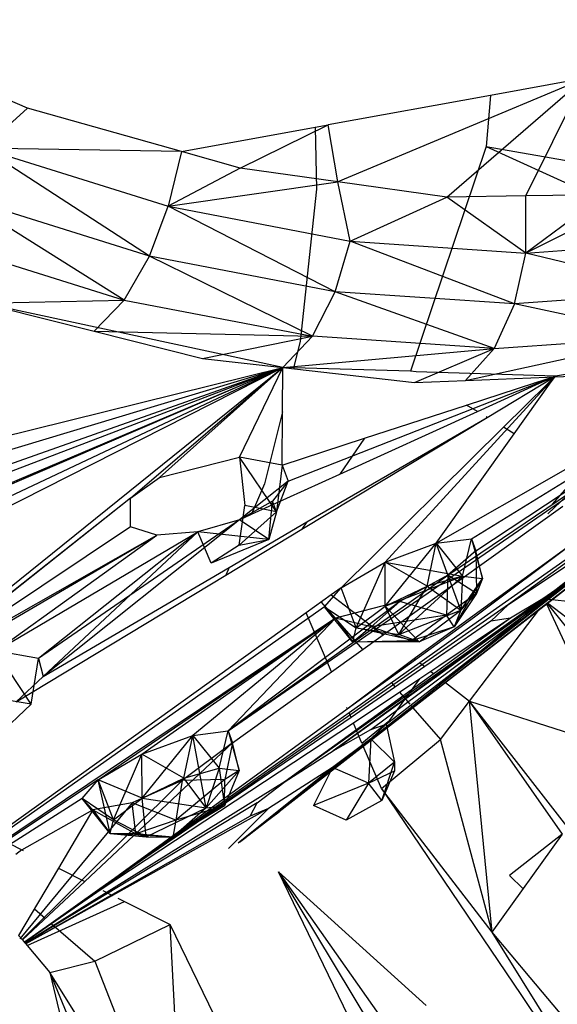
# Model space of a CAD drawing. Extents: x -35.3 to 34.5, y -20.1 to 19.
# Drawn here: x 22.4 to 23.1, y 1.8 to 3 of the extents above; entities that cross this region are included whole.
import ezdxf

# ---------------------------------------------------------------- set-up
doc = ezdxf.new("R2010")
doc.units = 0
doc.header["$MEASUREMENT"] = 0
doc.layers.get('0').update_dxf_attribs({"linetype": 'CONTINUOUS'})

msp = doc.modelspace()

# ---------------------------------------------------------------- linework, layer by layer
for p, q in [((22.443, 2.8718), (22.1889, 2.9788)), ((23.1171, 2.9075), (22.8188, 2.7824)), ((22.951, 2.7639), (23.1171, 2.9075)), ((23.1171, 2.9075), (23.0038, 2.887)), ((23.0469, 2.7653), (23.1171, 2.9075)), ((23.0038, 2.887), (22.8071, 2.8515)), ((23.0038, 2.887), (22.9988, 2.825)), ((22.443, 2.8718), (22.389, 2.8229)), ((22.6295, 2.819), (22.443, 2.8718)), ((22.7005, 2.7989), (22.8071, 2.8515)), ((22.7914, 2.8486), (22.8071, 2.8515)), ((22.8188, 2.7824), (22.8071, 2.8515)), ((22.6295, 2.819), (22.7914, 2.8486)), ((22.7914, 2.8486), (22.793, 2.7734)), ((22.6295, 2.819), (22.389, 2.8229)), ((22.389, 2.8229), (22.6134, 2.7529)), ((22.5907, 2.6924), (22.389, 2.8229)), ((22.6295, 2.819), (22.6134, 2.7529)), ((22.7005, 2.7989), (22.6295, 2.819)), ((22.9988, 2.825), (22.9071, 2.5529)), ((22.9988, 2.825), (23.1735, 2.7946)), ((22.9988, 2.825), (23.1664, 2.7489)), ((22.7005, 2.7989), (22.6134, 2.7529)), ((22.8188, 2.7824), (22.7005, 2.7989)), ((22.6134, 2.7529), (22.8188, 2.7824)), ((22.8338, 2.7105), (22.8188, 2.7824)), ((22.951, 2.7639), (22.8188, 2.7824)), ((22.793, 2.7734), (22.7733, 2.589)), ((22.5602, 2.639), (22.3616, 2.7638)), ((22.5907, 2.6924), (22.3616, 2.7638)), ((22.8338, 2.7105), (22.951, 2.7639)), ((23.0469, 2.7653), (22.951, 2.7639)), ((23.0467, 2.6961), (22.951, 2.7639)), ((23.1889, 2.7674), (23.0467, 2.6961)), ((23.1422, 2.7667), (23.0467, 2.6961)), ((23.0467, 2.6961), (23.0469, 2.7653)), ((23.1422, 2.7667), (23.0469, 2.7653)), ((22.5907, 2.6924), (22.6134, 2.7529)), ((22.6134, 2.7529), (22.8338, 2.7105)), ((22.8156, 2.6491), (22.6134, 2.7529)), ((22.328, 2.7114), (22.5602, 2.639)), ((22.8156, 2.6491), (22.8338, 2.7105)), ((22.8338, 2.7105), (23.0467, 2.6961)), ((23.0329, 2.6346), (22.8338, 2.7105)), ((23.0467, 2.6961), (23.2488, 2.7101)), ((22.5602, 2.639), (22.5907, 2.6924)), ((22.7882, 2.5953), (22.5907, 2.6924)), ((22.8156, 2.6491), (22.5907, 2.6924)), ((23.0329, 2.6346), (23.0467, 2.6961)), ((23.2392, 2.6489), (23.0467, 2.6961)), ((22.7882, 2.5953), (22.8156, 2.6491)), ((23.0084, 2.5806), (22.8156, 2.6491)), ((23.0329, 2.6346), (22.8156, 2.6491)), ((23.2392, 2.6489), (23.0329, 2.6346)), ((22.39, 2.6352), (22.5602, 2.639)), ((22.5235, 2.6015), (22.5602, 2.639)), ((22.5602, 2.639), (22.7882, 2.5953)), ((22.7522, 2.5574), (22.39, 2.6352)), ((22.39, 2.6352), (22.5235, 2.6015)), ((23.0329, 2.6346), (23.0084, 2.5806)), ((23.2175, 2.5952), (23.0329, 2.6346)), ((22.5235, 2.6015), (22.7882, 2.5953)), ((22.5235, 2.6015), (22.6551, 2.5683)), ((22.6551, 2.5683), (22.7882, 2.5953)), ((22.6859, 2.117), (23.3809, 2.5966)), ((22.7522, 2.5574), (22.7882, 2.5953)), ((22.7733, 2.589), (22.7653, 2.557)), ((23.0084, 2.5806), (22.7882, 2.5953)), ((22.9522, 2.3056), (23.3809, 2.5966)), ((22.9736, 2.5418), (23.2175, 2.5952)), ((22.981, 2.3499), (23.3809, 2.5966)), ((22.9862, 2.3352), (23.3809, 2.5966)), ((23.0084, 2.5806), (23.2175, 2.5952)), ((22.7522, 2.5574), (23.0084, 2.5806)), ((22.912, 2.5394), (23.0084, 2.5806)), ((22.9736, 2.5418), (23.0084, 2.5806)), ((22.6551, 2.5683), (22.7522, 2.5574)), ((22.7522, 2.5574), (21.8634, 2.1753)), ((21.8961, 2.1536), (22.7522, 2.5574)), ((21.8996, 2.1249), (22.7522, 2.5574)), ((22.0991, 2.0312), (22.7522, 2.5574)), ((22.1157, 2.3142), (22.7522, 2.5574)), ((22.1556, 2.4096), (22.7522, 2.5574)), ((22.1745, 2.3126), (22.7522, 2.5574)), ((22.1884, 2.3877), (22.7522, 2.5574)), ((22.1918, 2.3588), (22.7522, 2.5574)), ((22.5679, 2.3991), (22.7522, 2.5574)), ((22.6027, 2.4243), (22.7522, 2.5574)), ((22.6997, 2.4486), (22.7522, 2.5574)), ((22.7519, 2.5038), (22.7522, 2.5574)), ((22.7653, 2.557), (22.7522, 2.5574)), ((22.7522, 2.5574), (22.912, 2.5394)), ((22.9071, 2.5529), (22.7653, 2.557)), ((23.1442, 2.5572), (23.0825, 2.5469)), ((22.7587, 2.4197), (23.0825, 2.5469)), ((22.8761, 2.3217), (23.0825, 2.5469)), ((22.9139, 2.5523), (22.9071, 2.5529)), ((22.912, 2.5394), (22.9736, 2.5418)), ((23.0825, 2.5469), (22.9139, 2.5523)), ((22.9736, 2.5418), (23.1556, 2.549)), ((22.9997, 2.4969), (23.0825, 2.5469)), ((23.0576, 2.5388), (23.0825, 2.5469)), ((23.0634, 2.5383), (23.0825, 2.5469)), ((23.0728, 2.5374), (23.0825, 2.5469)), ((23.0755, 2.5371), (23.0825, 2.5469)), ((22.9749, 2.5119), (23.0576, 2.5388)), ((22.988, 2.504), (23.0634, 2.5383)), ((23.0197, 2.4849), (23.0728, 2.5374)), ((23.0326, 2.477), (23.0755, 2.5371)), ((23.0634, 2.5383), (23.0576, 2.5388)), ((23.0755, 2.5371), (23.0728, 2.5374)), ((22.8511, 2.4716), (22.9749, 2.5119)), ((22.988, 2.504), (22.9749, 2.5119)), ((22.7519, 2.5038), (22.7299, 2.4165)), ((22.7514, 2.4391), (22.7519, 2.5038)), ((22.7752, 2.3614), (22.9997, 2.4969)), ((22.7814, 2.3704), (22.9997, 2.4969)), ((22.8212, 2.4281), (22.988, 2.504)), ((22.9997, 2.4969), (22.9985, 2.4977)), ((22.8229, 2.2904), (23.0197, 2.4849)), ((23.0326, 2.477), (23.0197, 2.4849)), ((23.3242, 2.4866), (23.0258, 2.2702)), ((23.1814, 2.483), (23.0732, 2.38)), ((22.7514, 2.4391), (22.8511, 2.4716)), ((22.8511, 2.4716), (22.8212, 2.4281)), ((22.9381, 2.3445), (23.0326, 2.477)), ((22.6027, 2.4243), (22.6997, 2.4486)), ((22.7445, 2.3826), (22.6997, 2.4486)), ((22.6997, 2.4486), (22.7062, 2.3901)), ((22.7514, 2.4391), (22.6997, 2.4486)), ((22.7514, 2.4391), (22.7445, 2.3826)), ((22.7514, 2.4391), (22.7587, 2.4197)), ((22.9381, 2.3445), (23.0953, 2.434)), ((22.5679, 2.3991), (22.6027, 2.4243)), ((22.7143, 2.3796), (22.8212, 2.4281)), ((23.1118, 2.4292), (23.0785, 2.3917)), ((22.7587, 2.4197), (22.6999, 2.373)), ((22.7299, 2.4165), (22.7143, 2.3796)), ((22.7587, 2.4197), (22.7399, 2.3955)), ((22.7445, 2.3826), (22.7587, 2.4197)), ((22.5679, 2.3991), (21.8395, 1.8217)), ((22.5679, 2.3991), (22.2841, 2.175)), ((22.5676, 2.3643), (22.5679, 2.3991)), ((22.6995, 2.3421), (22.7062, 2.3901)), ((22.7399, 2.3955), (22.6999, 2.373)), ((22.7445, 2.3826), (22.7062, 2.3901)), ((22.7355, 2.349), (22.7399, 2.3955)), ((22.7445, 2.3826), (22.7399, 2.3955)), ((22.874, 2.2335), (23.0914, 2.3892)), ((23.2262, 2.3966), (23.0706, 2.2741)), ((22.7445, 2.3826), (22.6995, 2.3421)), ((22.6999, 2.373), (22.7143, 2.3796)), ((22.7445, 2.3826), (22.7355, 2.349)), ((22.5676, 2.3643), (22.2841, 2.175)), ((22.6999, 2.373), (22.4561, 2.2046)), ((22.6999, 2.373), (22.462, 2.1831)), ((22.5997, 2.3542), (22.5676, 2.3643)), ((22.6999, 2.373), (22.6493, 2.3581)), ((22.6872, 2.3152), (22.7814, 2.3704)), ((22.7355, 2.349), (22.6999, 2.373)), ((22.7814, 2.3704), (22.7752, 2.3614)), ((22.2841, 2.175), (22.5997, 2.3542)), ((22.3385, 2.202), (22.5997, 2.3542)), ((22.4045, 2.2139), (22.6493, 2.3581)), ((22.4045, 2.2139), (22.5997, 2.3542)), ((22.6493, 2.3581), (22.4561, 2.2046)), ((22.6493, 2.3581), (22.462, 2.1831)), ((22.6493, 2.3581), (22.5997, 2.3542)), ((22.7355, 2.349), (22.6493, 2.3581)), ((22.6656, 2.3201), (22.6493, 2.3581)), ((22.6833, 2.3059), (22.7752, 2.3614)), ((23.1831, 2.3576), (23.0633, 2.2645)), ((22.7355, 2.349), (22.6656, 2.3201)), ((22.6995, 2.3421), (22.6656, 2.3201)), ((22.6995, 2.3421), (22.7355, 2.349)), ((22.8761, 2.3217), (22.9381, 2.3445)), ((22.8763, 2.268), (22.9381, 2.3445)), ((22.9273, 2.2925), (22.9381, 2.3445)), ((22.9381, 2.3445), (22.981, 2.3499)), ((22.9381, 2.3445), (22.9701, 2.3047)), ((22.9681, 2.2632), (22.9381, 2.3445)), ((22.9701, 2.3047), (22.981, 2.3499)), ((23.1233, 2.3446), (22.9715, 2.2373)), ((22.981, 2.3499), (22.9862, 2.3352)), ((22.981, 2.3499), (22.9944, 2.3017)), ((22.9844, 2.2551), (23.1051, 2.3457)), ((22.9887, 2.2611), (23.1051, 2.3457)), ((23.1521, 2.3429), (23.0739, 2.2806)), ((23.1495, 2.331), (22.714, 1.9928)), ((22.9862, 2.3352), (22.9522, 2.3056)), ((22.9944, 2.3017), (22.9862, 2.3352)), ((22.9862, 2.3352), (22.9868, 2.2835)), ((22.462, 2.1831), (22.6872, 2.3152)), ((22.6872, 2.3152), (22.6833, 2.3059)), ((22.6997, 1.9821), (23.1318, 2.3223)), ((22.8133, 2.0931), (23.1318, 2.3223)), ((22.8229, 2.2904), (22.8761, 2.3217)), ((22.8413, 2.2418), (22.8761, 2.3217)), ((22.8589, 2.1075), (23.1318, 2.3223)), ((22.859, 2.1186), (23.1318, 2.3223)), ((22.8761, 2.3217), (22.9701, 2.3047)), ((22.8763, 2.268), (22.8761, 2.3217)), ((22.9273, 2.2925), (22.8761, 2.3217)), ((22.8774, 2.1251), (23.1318, 2.3223)), ((23.0258, 2.2702), (23.1074, 2.3246)), ((23.1318, 2.3223), (23.0672, 2.277)), ((22.429, 2.1523), (22.6833, 2.3059)), ((22.6859, 2.117), (22.9522, 2.3056)), ((22.8763, 2.268), (22.9701, 2.3047)), ((22.893, 2.2338), (22.9701, 2.3047)), ((22.9522, 2.3056), (22.894, 2.2738)), ((22.9701, 2.3047), (22.9273, 2.2925)), ((22.9522, 2.3056), (22.9504, 2.2574)), ((22.9868, 2.2835), (22.9522, 2.3056)), ((22.9701, 2.3047), (22.9681, 2.2632)), ((22.9701, 2.3047), (22.9944, 2.3017)), ((22.8763, 2.268), (22.9273, 2.2925)), ((22.893, 2.2338), (22.9273, 2.2925)), ((22.9273, 2.2925), (22.9681, 2.2632)), ((22.9598, 2.2433), (22.9944, 2.3017)), ((22.9681, 2.2632), (22.9944, 2.3017)), ((22.9944, 2.3017), (22.9868, 2.2835)), ((22.811, 2.2819), (22.7806, 2.2601)), ((22.8029, 2.2674), (22.8229, 2.2904)), ((22.8229, 2.2904), (22.811, 2.2819)), ((22.811, 2.2819), (22.874, 2.2335)), ((22.8413, 2.2418), (22.8229, 2.2904)), ((23.0739, 2.2806), (22.9474, 2.1771)), ((22.9868, 2.2835), (22.9504, 2.2574)), ((22.9868, 2.2835), (22.9598, 2.2433)), ((22.9681, 2.2632), (22.9868, 2.2835)), ((23.0706, 2.2741), (23.0739, 2.2806)), ((22.8029, 2.2674), (22.1288, 1.7923)), ((23.0258, 2.2702), (22.4393, 1.8609)), ((22.894, 2.2738), (22.6859, 2.117)), ((23.0672, 2.277), (22.7551, 2.0559)), ((22.7989, 2.2732), (22.8489, 2.2155)), ((22.816, 2.2535), (22.8029, 2.2674)), ((22.8369, 2.2246), (22.8029, 2.2674)), ((22.8029, 2.2674), (22.8413, 2.2418)), ((23.0672, 2.277), (22.8133, 2.0931)), ((22.894, 2.2738), (22.816, 2.2535)), ((22.8413, 2.2418), (22.8763, 2.268)), ((22.894, 2.2738), (22.8594, 2.243)), ((22.893, 2.2338), (22.8763, 2.268)), ((22.9175, 2.2248), (22.8763, 2.268)), ((22.9504, 2.2574), (22.894, 2.2738)), ((23.0706, 2.2741), (22.9474, 2.1771)), ((23.0043, 2.2502), (23.0258, 2.2702)), ((23.0672, 2.277), (23.0281, 2.2536)), ((23.1187, 2.2715), (23.0672, 2.277)), ((23.0718, 2.2711), (23.1518, 2.0975)), ((23.0724, 2.2715), (23.4366, 1.8184)), ((23.191, 2.1813), (23.073, 2.272)), ((22.7806, 2.2601), (22.4033, 1.9893)), ((22.8113, 2.1885), (22.7806, 2.2601)), ((22.9504, 2.2574), (22.8594, 2.243)), ((22.893, 2.2338), (22.9681, 2.2632)), ((22.9504, 2.2574), (22.908, 2.2261)), ((22.9113, 2.2048), (22.9887, 2.2611)), ((22.913, 2.2035), (22.9844, 2.2551)), ((22.9175, 2.2248), (22.9681, 2.2632)), ((23.0633, 2.2645), (22.9492, 2.1757)), ((22.9598, 2.2433), (22.9504, 2.2574)), ((22.9681, 2.2632), (22.9598, 2.2433)), ((22.9786, 2.1531), (23.0633, 2.2645)), ((22.816, 2.2535), (22.1288, 1.7923)), ((22.5287, 2.0579), (22.816, 2.2535)), ((22.5814, 2.0889), (22.816, 2.2535)), ((22.816, 2.2535), (22.6431, 2.1116)), ((22.816, 2.2535), (22.6859, 2.117)), ((23.0281, 2.2536), (22.7551, 2.0559)), ((22.8594, 2.243), (22.816, 2.2535)), ((22.816, 2.2535), (22.8369, 2.2246)), ((22.8594, 2.243), (22.8369, 2.2246)), ((22.908, 2.2261), (22.8594, 2.243)), ((22.9598, 2.2433), (22.908, 2.2261)), ((22.9598, 2.2433), (22.9175, 2.2248)), ((23.0281, 2.2536), (22.9412, 2.1956)), ((23.0043, 2.2502), (22.9574, 2.2178)), ((23.0281, 2.2536), (23.0043, 2.2502)), ((22.8113, 2.1885), (22.874, 2.2335)), ((22.8369, 2.2246), (22.8413, 2.2418)), ((22.9175, 2.2248), (22.8413, 2.2418)), ((22.8413, 2.2418), (22.893, 2.2338)), ((22.9175, 2.2248), (22.893, 2.2338)), ((22.9715, 2.2373), (22.9181, 2.1996)), ((22.908, 2.2261), (22.8369, 2.2246)), ((22.9175, 2.2248), (22.8369, 2.2246)), ((22.9175, 2.2248), (22.908, 2.2261)), ((22.4561, 2.2046), (22.4045, 2.2139)), ((22.4473, 2.1495), (22.4045, 2.2139)), ((22.9574, 2.2178), (22.9242, 2.1949)), ((22.4473, 2.1495), (22.4561, 2.2046)), ((22.4561, 2.2046), (22.462, 2.1831)), ((22.8304, 2.1439), (22.9113, 2.2048)), ((22.8304, 2.1439), (22.913, 2.2035)), ((22.9181, 2.1996), (22.8325, 2.139)), ((22.9113, 2.2048), (22.913, 2.2035)), ((22.9181, 2.1996), (22.9242, 2.1949)), ((22.9412, 2.1956), (22.9317, 2.1892)), ((22.6914, 2.1026), (22.8113, 2.1885)), ((22.9242, 2.1949), (22.8349, 2.1334)), ((22.9317, 2.1892), (22.9183, 2.1803)), ((22.9317, 2.1892), (22.9348, 2.1867)), ((22.462, 2.1831), (22.429, 2.1523)), ((22.9183, 2.1803), (22.8378, 2.1265)), ((22.9474, 2.1771), (22.8498, 2.0985)), ((22.9492, 2.1757), (22.8498, 2.0985)), ((22.8788, 2.1811), (22.88, 2.1797)), ((22.882, 2.1302), (22.9183, 2.1803)), ((22.8838, 2.1753), (22.8882, 2.1702)), ((22.9457, 2.1784), (22.9474, 2.1771)), ((22.9492, 2.1757), (22.9786, 2.1531)), ((22.8937, 2.1638), (22.9063, 2.1493)), ((22.4039, 2.1084), (22.4473, 2.1495)), ((22.4473, 2.1495), (22.4109, 2.1557)), ((22.9075, 2.148), (22.9087, 2.1466)), ((22.9433, 2.1067), (22.9786, 2.1531)), ((22.9786, 2.1531), (23.1518, 2.0975)), ((23.1236, 1.9662), (22.9786, 2.1531)), ((23.0061, 1.8733), (22.9786, 2.1531)), ((23.091, 1.9919), (22.9786, 2.1531)), ((22.5304, 1.9255), (22.8304, 2.1439)), ((22.8325, 2.139), (22.5304, 1.9255)), ((22.8304, 2.1439), (22.8297, 2.1454)), ((22.8349, 2.1334), (22.8325, 2.139)), ((22.9099, 2.1452), (22.9433, 2.1067)), ((22.8349, 2.1334), (22.5304, 1.9255)), ((22.8378, 2.1265), (22.532, 1.9247)), ((22.8482, 2.1022), (22.8378, 2.1265)), ((22.8482, 2.1022), (22.882, 2.1302)), ((22.8774, 2.1251), (22.8589, 2.1075)), ((22.859, 2.1186), (22.8774, 2.1251)), ((22.8774, 2.1251), (22.8874, 2.0793)), ((22.6431, 2.1116), (22.6859, 2.117)), ((22.675, 2.072), (22.6859, 2.117)), ((22.6859, 2.117), (22.6914, 2.1026)), ((22.6859, 2.117), (22.6994, 2.0692)), ((22.8133, 2.0931), (22.859, 2.1186)), ((22.6914, 2.1026), (22.5124, 1.9345)), ((22.5814, 2.0889), (22.6431, 2.1116)), ((22.5817, 2.0355), (22.6431, 2.1116)), ((22.6914, 2.1026), (22.6305, 2.0569)), ((22.6324, 2.0598), (22.6431, 2.1116)), ((22.6431, 2.1116), (22.675, 2.072)), ((22.6595, 2.0237), (22.6431, 2.1116)), ((22.6914, 2.1026), (22.6819, 2.0583)), ((22.6994, 2.0692), (22.6914, 2.1026)), ((22.8589, 2.1075), (22.6997, 1.9821)), ((22.8589, 2.1075), (22.8125, 2.0726)), ((22.8492, 2.0998), (22.8487, 2.1011)), ((22.8589, 2.1075), (22.8562, 2.0539)), ((22.8874, 2.0793), (22.8589, 2.1075)), ((22.8717, 2.0474), (22.9433, 2.1067)), ((23.0061, 1.8733), (22.9433, 2.1067)), ((22.5287, 2.0579), (22.5814, 2.0889)), ((22.5471, 2.0095), (22.5814, 2.0889)), ((22.5817, 2.0355), (22.5814, 2.0889)), ((22.6324, 2.0598), (22.5814, 2.0889)), ((22.8498, 2.0985), (22.7479, 2.0188)), ((22.7551, 2.0559), (22.8133, 2.0931)), ((22.8717, 2.0474), (22.8498, 2.0985)), ((22.8874, 2.0793), (22.8562, 2.0539)), ((22.8721, 2.0327), (22.8874, 2.0793)), ((22.8874, 2.0793), (22.8876, 2.0687)), ((22.6324, 2.0598), (22.675, 2.072)), ((22.675, 2.072), (22.6595, 2.0237)), ((22.6595, 2.0237), (22.6994, 2.0692)), ((22.675, 2.072), (22.6994, 2.0692)), ((22.675, 2.072), (22.6816, 2.0262)), ((22.6994, 2.0692), (22.6816, 2.0262)), ((22.6994, 2.0692), (22.6819, 2.0583)), ((22.8125, 2.0726), (22.6981, 1.9811)), ((22.8125, 2.0726), (22.735, 2.023)), ((22.8125, 2.0726), (22.7895, 2.0268)), ((22.8562, 2.0539), (22.8125, 2.0726)), ((22.8562, 2.0539), (22.8876, 2.0687)), ((22.8876, 2.0687), (22.8721, 2.0327)), ((22.5287, 2.0579), (22.1288, 1.7923)), ((22.6305, 2.0569), (22.4365, 1.8642)), ((22.7551, 2.0559), (22.4401, 1.8599)), ((22.509, 2.0351), (22.5287, 2.0579)), ((22.5429, 1.9926), (22.5287, 2.0579)), ((22.5471, 2.0095), (22.5287, 2.0579)), ((22.5817, 2.0355), (22.5287, 2.0579)), ((22.6305, 2.0569), (22.5696, 2.03)), ((22.5817, 2.0355), (22.6324, 2.0598)), ((22.6819, 2.0583), (22.6228, 2.0088)), ((22.6305, 2.0569), (22.6228, 2.0088)), ((22.6819, 2.0583), (22.6305, 2.0569)), ((22.6595, 2.0237), (22.6324, 2.0598)), ((22.6816, 2.0262), (22.6819, 2.0583)), ((22.7213, 2.03), (22.7551, 2.0559)), ((22.8562, 2.0539), (22.7895, 2.0268)), ((22.8562, 2.0539), (22.8292, 2.0088)), ((22.8721, 2.0327), (22.8562, 2.0539)), ((22.8717, 2.0474), (23.0413, 1.7964)), ((23.0061, 1.8733), (22.8717, 2.0474)), ((22.509, 2.0351), (22.1288, 1.7923)), ((22.5696, 2.03), (22.4338, 1.865)), ((22.7213, 2.03), (22.4403, 1.8597)), ((22.5222, 2.0215), (22.509, 2.0351)), ((22.5429, 1.9926), (22.509, 2.0351)), ((22.5471, 2.0095), (22.509, 2.0351)), ((22.5696, 2.03), (22.5222, 2.0215)), ((22.5471, 2.0095), (22.5817, 2.0355)), ((22.6228, 2.0088), (22.5696, 2.03)), ((22.5742, 1.9925), (22.5696, 2.03)), ((22.5866, 1.9885), (22.5817, 2.0355)), ((22.5817, 2.0355), (22.6595, 2.0237)), ((22.7127, 2.0139), (22.7213, 2.03)), ((22.8721, 2.0327), (22.8292, 2.0088)), ((22.4361, 1.9728), (22.5222, 2.0215)), ((22.5222, 2.0215), (22.4803, 1.9506)), ((22.5222, 2.0215), (22.5742, 1.9925)), ((22.5222, 2.0215), (22.5429, 1.9926)), ((22.735, 2.023), (22.5461, 1.9176)), ((22.5866, 1.9885), (22.6595, 2.0237)), ((22.6816, 2.0262), (22.6192, 1.9883)), ((22.6595, 2.0237), (22.6192, 1.9883)), ((22.6816, 2.0262), (22.6228, 2.0088)), ((22.6595, 2.0237), (22.6816, 2.0262)), ((22.6864, 1.9745), (22.735, 2.023)), ((22.735, 2.023), (22.7127, 2.0139)), ((22.7214, 1.9996), (22.7479, 2.0188)), ((22.8292, 2.0088), (22.7895, 2.0268)), ((22.7127, 2.0139), (22.4408, 1.8591)), ((22.5429, 1.9926), (22.5471, 2.0095)), ((22.5866, 1.9885), (22.5471, 2.0095)), ((22.6228, 2.0088), (22.5742, 1.9925)), ((22.6228, 2.0088), (22.6192, 1.9883)), ((22.5742, 1.9925), (22.5429, 1.9926)), ((22.6192, 1.9883), (22.5429, 1.9926)), ((22.5429, 1.9926), (22.5866, 1.9885)), ((22.6192, 1.9883), (22.5742, 1.9925)), ((22.5742, 1.9925), (22.5866, 1.9885)), ((22.7169, 1.9952), (22.7128, 1.992)), ((22.7169, 1.9952), (22.7214, 1.9996)), ((22.4033, 1.9893), (22.4361, 1.9728)), ((22.5866, 1.9885), (22.6192, 1.9883)), ((22.6998, 1.9821), (22.7077, 1.9881)), ((22.7077, 1.9881), (22.7092, 1.9896)), ((22.7092, 1.9896), (22.7128, 1.992)), ((23.0061, 1.8733), (23.091, 1.9919)), ((23.0904, 1.9914), (23.027, 1.9419)), ((22.4361, 1.9728), (22.4289, 1.9671)), ((22.4361, 1.9728), (22.4375, 1.9721)), ((22.4803, 1.9506), (22.4321, 1.8693)), ((22.4803, 1.9506), (22.5124, 1.9345)), ((22.8567, 1.7196), (22.747, 1.9463)), ((22.747, 1.9463), (22.926, 1.7842)), ((22.9329, 1.6384), (22.747, 1.9463)), ((22.747, 1.9463), (22.9496, 1.6585)), ((22.5124, 1.9345), (22.4369, 1.8637)), ((23.027, 1.9419), (23.0436, 1.9257)), ((22.5304, 1.9255), (22.4393, 1.8608)), ((22.532, 1.9247), (22.4393, 1.8608)), ((22.5304, 1.9255), (22.532, 1.9247)), ((22.5341, 1.9236), (22.5461, 1.9176)), ((22.5461, 1.9176), (22.4409, 1.8589)), ((22.4424, 1.8572), (22.5606, 1.9103)), ((22.5525, 1.9143), (22.5606, 1.9103)), ((22.5606, 1.9103), (22.6159, 1.8825)), ((22.4512, 1.9015), (22.4647, 1.8897)), ((22.4715, 1.8838), (22.5244, 1.8379)), ((22.5244, 1.8379), (22.6159, 1.8825)), ((22.7387, 1.6298), (22.6159, 1.8825)), ((22.6321, 1.5658), (22.6159, 1.8825)), ((23.0521, 1.8182), (23.0061, 1.8733)), ((23.2027, 1.5576), (23.0061, 1.8733)), ((22.4321, 1.8693), (22.4369, 1.8637)), ((22.4369, 1.8637), (22.4393, 1.8608)), ((22.4393, 1.8608), (22.4409, 1.8589)), ((22.4409, 1.8589), (22.4424, 1.8572)), ((22.4424, 1.8572), (22.4701, 1.8245)), ((22.4701, 1.8245), (22.5244, 1.8379)), ((22.5244, 1.8379), (22.6321, 1.5658)), ((22.4701, 1.8245), (22.5425, 1.5221)), ((22.6321, 1.5658), (22.4701, 1.8245)), ((22.4701, 1.8245), (22.6955, 1.2762)), ((23.1011, 1.7596), (23.0521, 1.8182)), ((23.0413, 1.7964), (23.082, 1.7362))]:
    msp.add_line(p, q)

doc.saveas('drawing.dxf')
